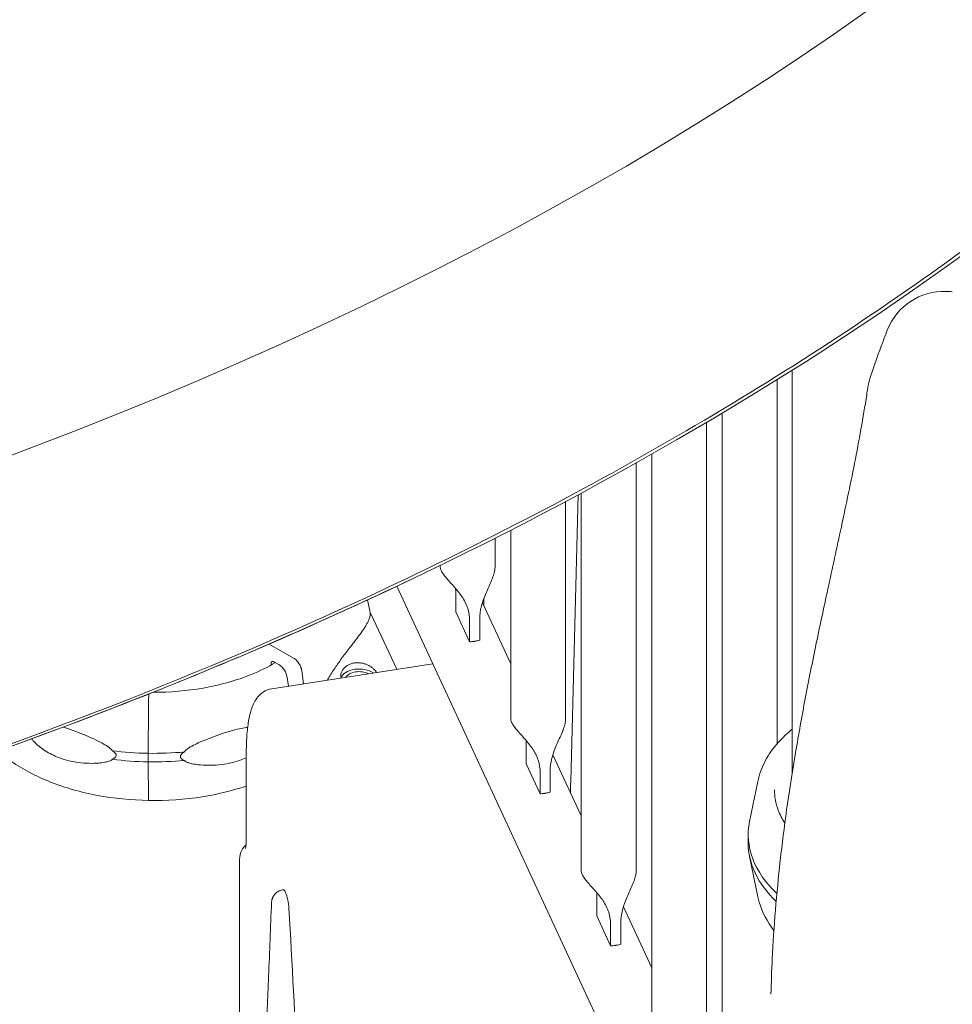
# Model space of a CAD drawing. Units: millimetres. Extents: x 19500 to 45938, y -3931 to 10411.
# Drawn here: x 24566 to 24923, y 6842 to 7218 of the extents above; entities that cross this region are included whole.
import ezdxf

# ---------------------------------------------------------------- set-up
doc = ezdxf.new("R2010")
doc.units = ezdxf.units.MM
doc.header["$LTSCALE"] = 25

# ---------------------------------------------------------------- blocks, each defined once
blk = doc.blocks.new('A$C64BC5C1D')
at = {"color": 0, "linetype": 'Continuous', "lineweight": 0, "extrusion": (-5.55112e-17, 0.816497, 0.57735)}
for p, q in [((5368.84, 7617.11), (5368.84, 7462.63)), ((5363.13, 7613.54), (5363.13, 7474.23)), ((5342.13, 7600.73), (5342.13, 7309.21)), ((5336.14, 7367.33), (5336.14, 7597.18)), ((5315.14, 7367.37), (5315.14, 7585.03)), ((5309.14, 7581.65), (5309.14, 7425.5)), ((5284.11, 7459.72), (5286.98, 7569.48)), ((5288.14, 7570.1), (5288.14, 7425.54)), ((5282.15, 7566.89), (5282.15, 7483.67)), ((5261.15, 7555.92), (5261.15, 7483.71)), ((5255.15, 7552.87), (5255.15, 7541.83)), ((5234.15, 7542.44), (5234.15, 7541.87)), ((5217.59, 7534.5), (5342.53, 7265.29)), ((5240.08, 7532.91), (5240.08, 7524.74)), ((5206.37, 7529.26), (5207.36, 7524.47)), ((5250.29, 7528.17), (5261.15, 7504.79)), ((5250.83, 7527.03), (5250.9, 7529.94)), ((5217.59, 7502.7), (5207.62, 7523.99)), ((5240.08, 7524.74), (5245.42, 7513.24)), ((5245.42, 7513.24), (5245.42, 7521.4)), ((5249.28, 7522.01), (5249.28, 7513.84)), ((5178.06, 7506.98), (5168.67, 7512.38)), ((5169.48, 7504.36), (5169.48, 7504.98)), ((5170.54, 7505.59), (5172.44, 7504.5)), ((5231.36, 7504.83), (5169.68, 7495.29)), ((5181.87, 7497.18), (5181.21, 7502.1)), ((5175.59, 7499.62), (5176.04, 7496.27)), ((5122.62, 7493.27), (5122.58, 7492.36)), ((5122.48, 7487.98), (5122.39, 7470.57)), ((5122.48, 7487.98), (5122.39, 7470.57)), ((5267.07, 7474.74), (5267.07, 7466.57)), ((5122.39, 7470.57), (5122.39, 7467.31)), ((5122.39, 7470.57), (5122.39, 7467.31)), ((5122.39, 7467.31), (5122.48, 7453.57)), ((5122.39, 7467.31), (5122.48, 7453.57)), ((5159.93, 7437.76), (5159.93, 7470.42)), ((5277.29, 7470.01), (5288.14, 7446.62)), ((5267.07, 7466.57), (5272.41, 7455.07)), ((5276.27, 7463.84), (5276.27, 7455.68)), ((5272.41, 7455.07), (5272.41, 7463.24)), ((5355.74, 7459.83), (5352.58, 7444.47)), ((5352.06, 7436.14), (5352.06, 7439.4)), ((5355.74, 7415.71), (5352.58, 7431.06)), ((5157.34, 7329.95), (5157.34, 7429.19)), ((5174.84, 7417.54), (5174.99, 7417.21)), ((5294.07, 7416.57), (5294.07, 7408.41)), ((5304.28, 7411.84), (5315.14, 7388.46)), ((5294.07, 7408.41), (5299.41, 7396.91)), ((5299.41, 7396.91), (5299.41, 7405.07)), ((5303.27, 7405.67), (5303.27, 7397.51))]:
    blk.add_line(p, q, dxfattribs=at)
at = {"color": 0, "linetype": 'Continuous', "lineweight": 0, "extrusion": (-2.34618e-17, 1.66533e-16, -1)}
blk.add_arc((-5426.98, 7624.01), 23.28, 21.3861, 91.9829, dxfattribs=at)
at = {"color": 0, "linetype": 'Continuous', "lineweight": 0, "extrusion": (3.20494e-17, 1.66533e-16, -1)}
blk.add_arc((-5420.85, 7607.07), 23.28, 8.3747, 18.1847, dxfattribs=at)
at = {"color": 0, "linetype": 'Continuous', "lineweight": 0}
for centre, major_axis, ratio, start_param, end_param in [((4303.52, 8324.67), (1170.72, 0), 0.57735, -1.21219, -0.342988), ((4303.52, 8312.84), (1170.72, 0), 0.57735, -1.209076, -0.342988), ((4303.52, 8266.87), (1408.53, 0), 0.57735, -1.22963, -0.329257), ((4306.75, 8178.93), (1440.46, 0), 0.57735, -0.786069, -0.328924), ((4305.39, 8178.14), (1440.46, 0), 0.57735, -1.230191, -0.784727), ((5203.11, 7498.78), (-5.25, 0), 0.57735, -2.315284, -0.30271), ((5122.58, 7489.51), (-0.06, -3.5), 0.02372, -2.524428, -1.120266), ((5122.58, 7489.51), (-0.06, -3.5), 0.02372, -2.525914, -2.524063), ((5124.55, 7513.59), (74.54, 0), 0.57735, -1.599822, -1.413539), ((5124.55, 7510.32), (74.54, 0), 0.57735, -1.599822, -1.413539), ((5122.58, 7456.03), (-0.06, -3.5), 0.02372, -0.789969, 0.020566), ((5426.6, 7439.4), (-74.54, 0), 0.57735, -0.118126, 0.54967), ((5426.6, 7436.14), (-74.54, 0), 0.57735, 0, 0.542704), ((5174.84, 7413.46), (-0.76, 4.94), 0.211325, -0.631914, 0.0001), ((5174.99, 7413.13), (-0.76, 4.94), 0.211325, -2.005783, -0.631914)]:
    blk.add_ellipse(centre, major_axis=major_axis, ratio=ratio, start_param=start_param, end_param=end_param, dxfattribs=at)
at = {"color": 0, "linetype": 'Continuous', "lineweight": 0, "extrusion": (1.56102e-16, 4.75398e-16, -1)}
blk.add_ellipse((5426.98, 7624.03), major_axis=(-21.68, 8.48), ratio=0.000003, start_param=0, end_param=0.000013, dxfattribs=at)
at = {"color": 0, "linetype": 'Continuous', "lineweight": 0, "extrusion": (-2.01588e-17, 1.22479e-16, -1)}
blk.add_ellipse((5420.52, 7607.58), major_axis=(-21.78, 6.75), ratio=0.000001, start_param=0, end_param=0.000005, dxfattribs=at)
at = {"color": 0, "linetype": 'Continuous', "lineweight": 0, "extrusion": (4.9389e-17, -8.86697e-30, -1)}
blk.add_ellipse((4303.52, 8178.43), major_axis=(-1440.46, 0), ratio=0.57735, start_param=-2.261444, end_param=-1.912777, dxfattribs=at)
at = {"color": 0, "linetype": 'Continuous', "lineweight": 0, "extrusion": (-8.72262e-16, 2.00864e-16, -1)}
blk.add_ellipse((5196.44, 7498.35), major_axis=(-9.88, -27), ratio=0.247277, start_param=-2.9604, end_param=-2.900577, dxfattribs=at)
at = {"color": 0, "linetype": 'Continuous', "lineweight": 0, "extrusion": (1.22093e-17, 1.11022e-16, -1)}
blk.add_ellipse((5244.65, 7519.28), major_axis=(-10.5, 0), ratio=0.57735, start_param=-1.808625, end_param=-1.643804, dxfattribs=at)
at = {"color": 0, "linetype": 'Continuous', "lineweight": 0, "extrusion": (3.284e-17, -5.55112e-17, -1)}
blk.add_ellipse((5244.65, 7519.28), major_axis=(-10.5, 0), ratio=0.57735, start_param=-2.0271, end_param=-1.856566, dxfattribs=at)
at = {"color": 0, "linetype": 'Continuous', "lineweight": 0, "extrusion": (1.22345e-16, 1.66533e-16, -1)}
blk.add_ellipse((5203.11, 7498.78), major_axis=(-7, 0), ratio=0.57735, start_param=0.183559, end_param=2.466911, dxfattribs=at)
at = {"color": 0, "linetype": 'Continuous', "lineweight": 0, "extrusion": (-2.37196e-17, -2.55863e-24, -1)}
blk.add_ellipse((5124.55, 7513.59), major_axis=(-74.54, 0), ratio=0.57735, start_param=-1.541742, end_param=-1.355431, dxfattribs=at)
at = {"color": 0, "linetype": 'Continuous', "lineweight": 0, "extrusion": (4.22543e-17, 2.22045e-16, -1)}
blk.add_ellipse((5124.55, 7510.32), major_axis=(-74.54, 0), ratio=0.57735, start_param=-1.541742, end_param=-1.355431, dxfattribs=at)
at = {"color": 0, "linetype": 'Continuous', "lineweight": 0, "extrusion": (-4.33755e-15, 4.05894e-16, -1)}
blk.add_ellipse((5134.63, 7473.66), major_axis=(-0.13, -7.5), ratio=0.02372, start_param=-0.982908, end_param=-0.936432, dxfattribs=at)
at = {"color": 0, "linetype": 'Continuous', "lineweight": 0, "extrusion": (-9.8813e-17, 1.66533e-16, -1)}
blk.add_ellipse((5271.65, 7461.12), major_axis=(-10.5, 0), ratio=0.57735, start_param=-1.808625, end_param=-1.643804, dxfattribs=at)
at = {"color": 0, "linetype": 'Continuous', "lineweight": 0, "extrusion": (1.74738e-18, 1.11022e-16, -1)}
blk.add_ellipse((5271.65, 7461.12), major_axis=(-10.5, 0), ratio=0.57735, start_param=-2.0271, end_param=-1.856566, dxfattribs=at)
at = {"color": 0, "linetype": 'Continuous', "lineweight": 0, "extrusion": (1.22093e-17, -1.11022e-16, -1)}
blk.add_ellipse((5298.64, 7402.95), major_axis=(-10.5, 0), ratio=0.57735, start_param=-1.808625, end_param=-1.643804, dxfattribs=at)
at = {"color": 0, "linetype": 'Continuous', "lineweight": 0, "extrusion": (-8.48564e-17, 1.11022e-16, -1)}
blk.add_ellipse((5298.64, 7402.95), major_axis=(-10.5, 0), ratio=0.57735, start_param=-2.0271, end_param=-1.856566, dxfattribs=at)
at = {"color": 0, "linetype": 'Continuous', "lineweight": 0}
for points, knots in [([(5221.15, 7537.36), (5262.27, 7556.98), (5301.56, 7577.94), (5376.04, 7622.32), (5411.22, 7645.74), (5477.04, 7694.8), (5507.67, 7720.43), (5564.01, 7773.66), (5589.72, 7801.26), (5635.84, 7858.12), (5656.26, 7887.38), (5673.87, 7917.33)], [4.6176388, 4.6176388, 4.6176388, 4.6176388, 4.7281785, 4.7281785, 4.8387182, 4.8387182, 4.9492578, 4.9492578, 5.0597975, 5.0597975, 5.1703371, 5.1703371, 5.1703371, 5.1703371]), ([(5398.73, 7614.33), (5399.39, 7616.32), (5400.06, 7618.3), (5402.19, 7624.38), (5403.71, 7628.45), (5405.3, 7632.5)], [0, 0, 0, 0, 10.000198, 10.000198, 30.78458, 30.78458, 30.78458, 30.78458]), ([(5360.77, 7378.38), (5360.88, 7382.83), (5361.04, 7387.31), (5361.57, 7398.02), (5361.98, 7404.28), (5363, 7416.85), (5363.62, 7423.17), (5365.05, 7435.94), (5365.87, 7442.39), (5367.69, 7455.39), (5368.7, 7461.94), (5370.91, 7475.29), (5372.12, 7482.09), (5374.72, 7495.9), (5376.11, 7502.9), (5379.06, 7517.26), (5380.63, 7524.62), (5383.93, 7539.86), (5385.66, 7547.73), (5389.22, 7564.24), (5391.06, 7572.87), (5394.48, 7590.23), (5396.06, 7598.98), (5397.55, 7608.65), (5397.69, 7609.55), (5397.82, 7610.46)], [16.476314, 16.476314, 16.476314, 16.476314, 33.366139, 33.366139, 56.665044, 56.665044, 79.838651, 79.838651, 103.189823, 103.189823, 126.587393, 126.587393, 150.610687, 150.610687, 175.042697, 175.042697, 200.43044, 200.43044, 227.278432, 227.278432, 256.322265, 256.322265, 285.348235, 285.348235, 288.340621, 288.340621, 288.340621, 288.340621]), ([(5245.42, 7521.4), (5245.42, 7522.9), (5245.18, 7524.52), (5244.17, 7527.64), (5243.38, 7529.17), (5242.03, 7531.18), (5241.54, 7531.85), (5240.46, 7533.19), (5239.89, 7533.85), (5238.87, 7534.99), (5238.36, 7535.54), (5237.38, 7536.64), (5236.89, 7537.18), (5236.01, 7538.23), (5235.62, 7538.74), (5234.96, 7539.7), (5234.69, 7540.14), (5234.51, 7540.55), (5234.32, 7540.95), (5234.21, 7541.32), (5234.16, 7541.72), (5234.15, 7541.8), (5234.15, 7541.87)], [-2.454406, -2.454406, -2.454406, -2.454406, -1.903486, -1.903486, -1.352566, -1.352566, -1.108674, -1.108674, -0.864783, -0.864783, -0.648587, -0.648587, -0.432392, -0.432392, -0.216196, -0.216196, 0, 0, 0, 0.216196, 0.216196, 0.272441, 0.272441, 0.272441, 0.272441]), ([(5255.15, 7541.83), (5255.15, 7541.43), (5255.11, 7541), (5254.93, 7539.94), (5254.76, 7539.3), (5254.32, 7537.99), (5254.06, 7537.32), (5253.48, 7535.93), (5253.12, 7535.12), (5252.4, 7533.51), (5252.03, 7532.7), (5251.02, 7530.33), (5250.36, 7528.59), (5249.49, 7525.18), (5249.28, 7523.5), (5249.28, 7522.01)], [5.164679, 5.164679, 5.164679, 5.164679, 5.323281, 5.323281, 5.538805, 5.538805, 5.75433, 5.75433, 5.997541, 5.997541, 6.240751, 6.240751, 6.789549, 6.789549, 7.338347, 7.338347, 7.338347, 7.338347]), ([(4786.58, 7394.12), (4813.81, 7399.7), (4840.76, 7405.76), (4899.34, 7420.11), (4930.83, 7428.62), (4992.69, 7446.92), (5023.06, 7456.73), (5082.54, 7477.59), (5111.64, 7488.65), (5168.43, 7511.98), (5196.11, 7524.24), (5223.01, 7537.08)], [4.268138, 4.268138, 4.268138, 4.268138, 4.3283438, 4.3283438, 4.4006675, 4.4006675, 4.4729913, 4.4729913, 4.5453151, 4.5453151, 4.6176388, 4.6176388, 4.6176388, 4.6176388]), ([(5190.96, 7498.58), (5191.1, 7498.83), (5191.24, 7499.07), (5191.8, 7500.01), (5192.23, 7500.69), (5193.08, 7502.01), (5193.5, 7502.65), (5194.75, 7504.5), (5195.56, 7505.64), (5197.33, 7508.07), (5198.31, 7509.37), (5200.14, 7511.76), (5201, 7512.86), (5202.56, 7514.91), (5203.27, 7515.85), (5204.51, 7517.59), (5205.06, 7518.39), (5205.97, 7519.86), (5206.34, 7520.54), (5206.92, 7521.76), (5207.12, 7522.32), (5207.31, 7523.07), (5207.35, 7523.3), (5207.4, 7523.74), (5207.41, 7523.94), (5207.39, 7524.25), (5207.38, 7524.37), (5207.36, 7524.47)], [119.13993, 119.13993, 119.13993, 119.13993, 119.996011, 119.996011, 122.502417, 122.502417, 125.008824, 125.008824, 130.021638, 130.021638, 136.880429, 136.880429, 143.73922, 143.73922, 150.59801, 150.59801, 157.456801, 157.456801, 164.315592, 164.315592, 171.174383, 171.174383, 174.603779, 174.603779, 178.033174, 178.033174, 180.485141, 180.485141, 180.485141, 180.485141]), ([(5247.12, 7513.39), (5247.21, 7513.4), (5247.29, 7513.42), (5247.45, 7513.44), (5247.53, 7513.45), (5247.61, 7513.47)], [4.9300547, 4.9300547, 4.9300547, 4.9300547, 5.1799477, 5.1799477, 5.4298407, 5.4298407, 5.4298407, 5.4298407]), ([(5171.08, 7505.28), (5168.27, 7503.61), (5165.18, 7502.08), (5156.27, 7498.46), (5150.03, 7496.7), (5137.25, 7494.45), (5130.75, 7493.9), (5124.25, 7493.92)], [3.1257939, 3.1257939, 3.1257939, 3.1257939, 3.3138124, 3.3138124, 3.631313, 3.631313, 3.9316891, 3.9316891, 3.9316891, 3.9316891]), ([(5169.48, 7504.98), (5169.48, 7505.05), (5169.48, 7505.13), (5169.51, 7505.28), (5169.53, 7505.35), (5169.58, 7505.46), (5169.62, 7505.51), (5169.69, 7505.6), (5169.74, 7505.64), (5169.83, 7505.69), (5169.89, 7505.71), (5170.01, 7505.74), (5170.07, 7505.74), (5170.19, 7505.73), (5170.26, 7505.71), (5170.4, 7505.66), (5170.47, 7505.63), (5170.54, 7505.59)], [4.442895, 4.442895, 4.442895, 4.442895, 4.720575, 4.720575, 4.998255, 4.998255, 5.275936, 5.275936, 5.553616, 5.553616, 5.831298, 5.831298, 6.108979, 6.108979, 6.386661, 6.386661, 6.664342, 6.664342, 6.664342, 6.664342]), ([(5181.21, 7502.1), (5181.2, 7502.14), (5181.2, 7502.19), (5181.15, 7502.49), (5181.08, 7502.77), (5180.93, 7503.27), (5180.83, 7503.55), (5180.59, 7504.1), (5180.46, 7504.37), (5180.18, 7504.85), (5180.01, 7505.1), (5179.66, 7505.58), (5179.46, 7505.81), (5179.1, 7506.19), (5178.89, 7506.38), (5178.47, 7506.72), (5178.26, 7506.87), (5178.06, 7506.98)], [0.704197, 0.704197, 0.704197, 0.704197, 0.833041, 0.833041, 1.666082, 1.666082, 2.499124, 2.499124, 3.332165, 3.332165, 4.165208, 4.165208, 4.998251, 4.998251, 5.831295, 5.831295, 6.664339, 6.664339, 6.664339, 6.664339]), ([(5196.27, 7499.4), (5196.2, 7499.59), (5196.15, 7499.8), (5196.1, 7500.3), (5196.11, 7500.61), (5196.23, 7501.24), (5196.34, 7501.56), (5196.64, 7502.18), (5196.83, 7502.48), (5197.26, 7503.04), (5197.52, 7503.32), (5198.12, 7503.84), (5198.46, 7504.08), (5199.2, 7504.5), (5199.6, 7504.68), (5200.43, 7504.96), (5200.86, 7505.07), (5201.72, 7505.2), (5202.17, 7505.23), (5203.09, 7505.22), (5203.56, 7505.18), (5204.48, 7505.02), (5204.94, 7504.9), (5205.81, 7504.61), (5206.22, 7504.44), (5206.98, 7504.07), (5207.35, 7503.85), (5208.04, 7503.39), (5208.37, 7503.13), (5208.94, 7502.61), (5209.19, 7502.34), (5209.54, 7501.88), (5209.67, 7501.68), (5209.78, 7501.49)], [0.358742, 0.358742, 0.358742, 0.358742, 1.329784, 1.329784, 2.659567, 2.659567, 3.989351, 3.989351, 5.319135, 5.319135, 6.648301, 6.648301, 7.977468, 7.977468, 9.306635, 9.306635, 10.635802, 10.635802, 11.964969, 11.964969, 13.294136, 13.294136, 14.623303, 14.623303, 15.95247, 15.95247, 17.282253, 17.282253, 18.612037, 18.612037, 19.94182, 19.94182, 20.941111, 20.941111, 20.941111, 20.941111]), ([(5172.44, 7504.5), (5172.64, 7504.38), (5172.86, 7504.24), (5173.28, 7503.9), (5173.48, 7503.71), (5173.85, 7503.32), (5174.04, 7503.1), (5174.39, 7502.62), (5174.56, 7502.37), (5174.84, 7501.88), (5174.98, 7501.61), (5175.21, 7501.07), (5175.31, 7500.79), (5175.46, 7500.28), (5175.53, 7500.01), (5175.58, 7499.7), (5175.58, 7499.66), (5175.59, 7499.62)], [19.993024, 19.993024, 19.993024, 19.993024, 20.826069, 20.826069, 21.659114, 21.659114, 22.492157, 22.492157, 23.3252, 23.3252, 24.158242, 24.158242, 24.991284, 24.991284, 25.824324, 25.824324, 25.953168, 25.953168, 25.953168, 25.953168]), ([(5159.93, 7470.42), (5159.93, 7472.78), (5160, 7475.02), (5160.29, 7479.19), (5160.51, 7481.12), (5161.12, 7484.67), (5161.5, 7486.29), (5162.57, 7489.31), (5163.22, 7490.74), (5164.92, 7492.82), (5165.62, 7493.5), (5167.41, 7494.66), (5168.51, 7495.11), (5169.68, 7495.29)], [4.712389, 4.712389, 4.712389, 4.712389, 4.9001654, 4.9001654, 5.0879418, 5.0879418, 5.2757182, 5.2757182, 5.4634946, 5.4634946, 5.5573828, 5.5573828, 5.651271, 5.651271, 5.651271, 5.651271]), ([(5122.58, 7492.36), (5122.57, 7492.24), (5122.57, 7492.08), (5122.55, 7491.74), (5122.55, 7491.56), (5122.53, 7491.19), (5122.53, 7490.98), (5122.52, 7490.54), (5122.51, 7490.31), (5122.5, 7489.89), (5122.5, 7489.65), (5122.49, 7489.18), (5122.49, 7488.95), (5122.48, 7488.52), (5122.48, 7488.3), (5122.48, 7488.05), (5122.48, 7488.02), (5122.48, 7487.98)], [15.556579, 15.556579, 15.556579, 15.556579, 16.198028, 16.198028, 16.845949, 16.845949, 17.493871, 17.493871, 18.141792, 18.141792, 18.789713, 18.789713, 19.437634, 19.437634, 20.085555, 20.085555, 20.185767, 20.185767, 20.185767, 20.185767]), ([(5272.41, 7463.24), (5272.41, 7464.74), (5272.18, 7466.35), (5271.16, 7469.48), (5270.38, 7471), (5269.03, 7473.01), (5268.53, 7473.69), (5267.46, 7475.02), (5266.88, 7475.68), (5265.86, 7476.83), (5265.36, 7477.38), (5264.37, 7478.47), (5263.89, 7479.02), (5263.01, 7480.07), (5262.61, 7480.58), (5261.95, 7481.53), (5261.69, 7481.98), (5261.5, 7482.38), (5261.32, 7482.78), (5261.2, 7483.15), (5261.15, 7483.55), (5261.15, 7483.63), (5261.15, 7483.71)], [-2.454406, -2.454406, -2.454406, -2.454406, -1.903486, -1.903486, -1.352566, -1.352566, -1.108674, -1.108674, -0.864783, -0.864783, -0.648587, -0.648587, -0.432392, -0.432392, -0.216196, -0.216196, 0, 0, 0, 0.216196, 0.216196, 0.272441, 0.272441, 0.272441, 0.272441]), ([(5282.15, 7483.67), (5282.15, 7483.26), (5282.1, 7482.83), (5281.92, 7481.78), (5281.75, 7481.13), (5281.32, 7479.82), (5281.06, 7479.15), (5280.48, 7477.76), (5280.12, 7476.95), (5279.39, 7475.34), (5279.03, 7474.54), (5278.01, 7472.16), (5277.36, 7470.42), (5276.49, 7467.01), (5276.27, 7465.33), (5276.27, 7463.84)], [5.164679, 5.164679, 5.164679, 5.164679, 5.323281, 5.323281, 5.538805, 5.538805, 5.75433, 5.75433, 5.997541, 5.997541, 6.240751, 6.240751, 6.789549, 6.789549, 7.338347, 7.338347, 7.338347, 7.338347]), ([(5089.83, 7480.6), (5090.44, 7480.42), (5091.05, 7480.22), (5092.97, 7479.58), (5094.3, 7479.09), (5096.97, 7478.05), (5098.31, 7477.5), (5100.94, 7476.35), (5102.22, 7475.76), (5104.18, 7474.77), (5105.01, 7474.34), (5106.19, 7473.64), (5106.58, 7473.4), (5107.31, 7472.89), (5107.66, 7472.63), (5108.19, 7472.13), (5108.41, 7471.89), (5108.59, 7471.6), (5108.61, 7471.58), (5108.62, 7471.55)], [59.376933, 59.376933, 59.376933, 59.376933, 61.356857, 61.356857, 65.439081, 65.439081, 69.521304, 69.521304, 73.603528, 73.603528, 76.136751, 76.136751, 77.403362, 77.403362, 78.669973, 78.669973, 79.593377, 79.593377, 79.68269, 79.68269, 79.68269, 79.68269]), ([(5160.47, 7480.5), (5160.3, 7480.48), (5160.13, 7480.46), (5159.09, 7480.31), (5158.22, 7480.15), (5156.16, 7479.7), (5154.87, 7479.36), (5152.21, 7478.58), (5150.85, 7478.14), (5148.11, 7477.19), (5146.74, 7476.68), (5144.06, 7475.63), (5142.75, 7475.08), (5140.75, 7474.16), (5139.91, 7473.76), (5138.7, 7473.1), (5138.31, 7472.87), (5137.56, 7472.39), (5137.21, 7472.13), (5136.67, 7471.66), (5136.44, 7471.42), (5136.25, 7471.14), (5136.24, 7471.11), (5136.22, 7471.09)], [53.932597, 53.932597, 53.932597, 53.932597, 54.476259, 54.476259, 57.274633, 57.274633, 61.356857, 61.356857, 65.439081, 65.439081, 69.521304, 69.521304, 73.603528, 73.603528, 76.136751, 76.136751, 77.403362, 77.403362, 78.669973, 78.669973, 79.593377, 79.593377, 79.68269, 79.68269, 79.68269, 79.68269]), ([(5355.74, 7459.83), (5356.29, 7462.52), (5357.26, 7465.15), (5359.94, 7470.19), (5361.66, 7472.61), (5365.24, 7476.59), (5366.95, 7478.22), (5368.84, 7479.77)], [4.0451164, 4.0451164, 4.0451164, 4.0451164, 4.2251199, 4.2251199, 4.4051234, 4.4051234, 4.540002, 4.540002, 4.540002, 4.540002]), ([(5108.62, 7468.28), (5108.61, 7468.27), (5108.59, 7468.25), (5108.41, 7468.06), (5108.19, 7467.92), (5107.66, 7467.66), (5107.31, 7467.54), (5106.58, 7467.32), (5106.19, 7467.23), (5105.01, 7467.01), (5104.18, 7466.91), (5102.22, 7466.74), (5100.94, 7466.71), (5098.31, 7466.78), (5096.97, 7466.89), (5094.3, 7467.25), (5092.97, 7467.5), (5090.39, 7468.16), (5089.14, 7468.55), (5087.14, 7469.32), (5086.29, 7469.69), (5084.61, 7470.53), (5083.76, 7471), (5082.13, 7472.05), (5081.34, 7472.62), (5079.85, 7473.86), (5079.16, 7474.52), (5078.28, 7475.5), (5078.02, 7475.8), (5077.77, 7476.12)], [41.403162, 41.403162, 41.403162, 41.403162, 41.492475, 41.492475, 42.415878, 42.415878, 43.682489, 43.682489, 44.949101, 44.949101, 47.482323, 47.482323, 51.564547, 51.564547, 55.646771, 55.646771, 59.728995, 59.728995, 63.811219, 63.811219, 66.609592, 66.609592, 69.407966, 69.407966, 72.206339, 72.206339, 75.004713, 75.004713, 76.168178, 76.168178, 76.168178, 76.168178]), ([(5122.52, 7452.53), (5115.89, 7452.64), (5109.28, 7453.3), (5096.62, 7455.67), (5090.56, 7457.39), (5079.46, 7461.76), (5074.41, 7464.41), (5068.25, 7468.75), (5066.56, 7470.09), (5065.01, 7471.49)], [3.9560452, 3.9560452, 3.9560452, 3.9560452, 4.2407685, 4.2407685, 4.5254917, 4.5254917, 4.8102149, 4.8102149, 4.92862, 4.92862, 4.92862, 4.92862]), ([(5108.62, 7471.55), (5108.62, 7471.55), (5108.62, 7471.55), (5108.81, 7471.42), (5109, 7471.29), (5109.41, 7470.95), (5109.65, 7470.73), (5109.93, 7470.37), (5110.01, 7470.25), (5110.11, 7469.99), (5110.14, 7469.86), (5110.14, 7469.61), (5110.11, 7469.48), (5110.01, 7469.26), (5109.93, 7469.15), (5109.65, 7468.85), (5109.41, 7468.69), (5109, 7468.46), (5108.81, 7468.37), (5108.62, 7468.28), (5108.62, 7468.28), (5108.62, 7468.28)], [38.258899, 38.258899, 38.258899, 38.258899, 38.259618, 38.259618, 38.941884, 38.941884, 39.886119, 39.886119, 40.358236, 40.358236, 40.830353, 40.830353, 41.302471, 41.302471, 41.774588, 41.774588, 42.718823, 42.718823, 43.401089, 43.401089, 43.401808, 43.401808, 43.401808, 43.401808]), ([(5136.22, 7471.09), (5136.22, 7471.09), (5136.22, 7471.09), (5136.03, 7470.96), (5135.85, 7470.84), (5135.43, 7470.52), (5135.18, 7470.3), (5134.9, 7469.95), (5134.83, 7469.83), (5134.72, 7469.58), (5134.69, 7469.45), (5134.69, 7469.19), (5134.72, 7469.07), (5134.83, 7468.84), (5134.9, 7468.73), (5135.18, 7468.42), (5135.43, 7468.25), (5135.85, 7468.01), (5136.03, 7467.91), (5136.22, 7467.82), (5136.22, 7467.82), (5136.22, 7467.82)], [38.258899, 38.258899, 38.258899, 38.258899, 38.259618, 38.259618, 38.941884, 38.941884, 39.886119, 39.886119, 40.358236, 40.358236, 40.830353, 40.830353, 41.302471, 41.302471, 41.774588, 41.774588, 42.718823, 42.718823, 43.401089, 43.401089, 43.401808, 43.401808, 43.401808, 43.401808]), ([(5136.22, 7467.82), (5136.24, 7467.8), (5136.25, 7467.79), (5136.44, 7467.6), (5136.67, 7467.45), (5137.21, 7467.17), (5137.56, 7467.03), (5138.31, 7466.79), (5138.7, 7466.69), (5139.91, 7466.42), (5140.75, 7466.29), (5142.75, 7466.06), (5144.06, 7465.98), (5146.74, 7465.97), (5148.11, 7466.03), (5150.85, 7466.3), (5152.21, 7466.51), (5154.87, 7467.07), (5156.16, 7467.43), (5158.21, 7468.13), (5159.07, 7468.46), (5159.93, 7468.85)], [41.403162, 41.403162, 41.403162, 41.403162, 41.492475, 41.492475, 42.415878, 42.415878, 43.682489, 43.682489, 44.949101, 44.949101, 47.482323, 47.482323, 51.564547, 51.564547, 55.646771, 55.646771, 59.728995, 59.728995, 63.811219, 63.811219, 66.582151, 66.582151, 66.582151, 66.582151]), ([(5159.93, 7458.05), (5154.64, 7456.27), (5148.96, 7454.89), (5136.42, 7452.9), (5129.49, 7452.42), (5122.56, 7452.53), (5122.54, 7452.53), (5122.52, 7452.53)], [3.3980986, 3.3980986, 3.3980986, 3.3980986, 3.6588094, 3.6588094, 3.9551483, 3.9551483, 3.9560142, 3.9560142, 3.9560142, 3.9560142]), ([(5366.09, 7443.85), (5365.04, 7445.46), (5364.19, 7447.12), (5362.59, 7451.35), (5362.1, 7453.95), (5362.1, 7456.55)], [3.5691118, 3.5691118, 3.5691118, 3.5691118, 3.710888, 3.710888, 3.9269907, 3.9269907, 3.9269907, 3.9269907]), ([(5122.48, 7453.57), (5122.48, 7453.54), (5122.48, 7453.52), (5122.48, 7453.33), (5122.48, 7453.19), (5122.49, 7452.96), (5122.49, 7452.85), (5122.5, 7452.68), (5122.5, 7452.62), (5122.51, 7452.55), (5122.52, 7452.53), (5122.52, 7452.53)], [0.547709, 0.547709, 0.547709, 0.547709, 0.647921, 0.647921, 1.295842, 1.295842, 1.943763, 1.943763, 2.591685, 2.591685, 3.15409, 3.15409, 3.15409, 3.15409]), ([(5274.12, 7455.23), (5274.2, 7455.24), (5274.28, 7455.25), (5274.44, 7455.28), (5274.52, 7455.29), (5274.61, 7455.3)], [4.9300547, 4.9300547, 4.9300547, 4.9300547, 5.1799477, 5.1799477, 5.4298407, 5.4298407, 5.4298407, 5.4298407]), ([(5159.93, 7437.76), (5159.93, 7437.06), (5159.91, 7436.43), (5159.84, 7435.35), (5159.78, 7434.91), (5159.68, 7434.32), (5159.63, 7434.15), (5159.63, 7434.15)], [1.5707963, 1.5707963, 1.5707963, 1.5707963, 1.7585727, 1.7585727, 1.9463491, 1.9463491, 2.1170805, 2.1170805, 2.1170805, 2.1170805]), ([(5157.34, 7429.19), (5157.34, 7429.51), (5157.35, 7429.84), (5157.4, 7430.51), (5157.44, 7430.86), (5157.57, 7431.63), (5157.66, 7432.05), (5158.03, 7433.11), (5158.29, 7433.77), (5159.2, 7434.89), (5159.49, 7435.19), (5159.84, 7435.49)], [4.712389, 4.712389, 4.712389, 4.712389, 4.9001654, 4.9001654, 5.0879418, 5.0879418, 5.2757182, 5.2757182, 5.4634946, 5.4634946, 5.525812, 5.525812, 5.525812, 5.525812]), ([(5299.41, 7405.07), (5299.41, 7406.57), (5299.17, 7408.18), (5298.16, 7411.31), (5297.37, 7412.83), (5296.02, 7414.85), (5295.52, 7415.52), (5294.45, 7416.85), (5293.88, 7417.52), (5292.86, 7418.66), (5292.35, 7419.21), (5291.36, 7420.31), (5290.88, 7420.85), (5290, 7421.9), (5289.61, 7422.41), (5288.95, 7423.37), (5288.68, 7423.81), (5288.5, 7424.21), (5288.31, 7424.62), (5288.19, 7424.99), (5288.15, 7425.39), (5288.14, 7425.47), (5288.14, 7425.54)], [-2.454406, -2.454406, -2.454406, -2.454406, -1.903486, -1.903486, -1.352566, -1.352566, -1.108674, -1.108674, -0.864783, -0.864783, -0.648587, -0.648587, -0.432392, -0.432392, -0.216196, -0.216196, 0, 0, 0, 0.216196, 0.216196, 0.272441, 0.272441, 0.272441, 0.272441]), ([(5309.14, 7425.5), (5309.14, 7425.1), (5309.1, 7424.67), (5308.92, 7423.61), (5308.75, 7422.97), (5308.31, 7421.65), (5308.05, 7420.99), (5307.47, 7419.6), (5307.11, 7418.79), (5306.39, 7417.18), (5306.02, 7416.37), (5305.01, 7414), (5304.35, 7412.26), (5303.48, 7408.85), (5303.27, 7407.17), (5303.27, 7405.67)], [5.164679, 5.164679, 5.164679, 5.164679, 5.323281, 5.323281, 5.538805, 5.538805, 5.75433, 5.75433, 5.997541, 5.997541, 6.240751, 6.240751, 6.789549, 6.789549, 7.338347, 7.338347, 7.338347, 7.338347]), ([(5169.67, 7414.12), (5169.67, 7414.12), (5169.67, 7414.12), (5169.67, 7414.12), (5169.67, 7414.12), (5169.68, 7414.13), (5169.68, 7414.14), (5169.68, 7414.14), (5169.68, 7414.14), (5169.68, 7414.14), (5169.68, 7414.14), (5169.68, 7414.14), (5169.68, 7414.14), (5169.68, 7414.14), (5169.68, 7414.14), (5169.68, 7414.15), (5169.68, 7414.15), (5169.68, 7414.17), (5169.68, 7414.18), (5169.69, 7414.22), (5169.69, 7414.24), (5169.7, 7414.29), (5169.71, 7414.32), (5169.72, 7414.39), (5169.73, 7414.43), (5169.76, 7414.56), (5169.78, 7414.63), (5169.82, 7414.78), (5169.84, 7414.85), (5169.9, 7415.01), (5169.93, 7415.11), (5170.01, 7415.29), (5170.04, 7415.37), (5170.09, 7415.47), (5170.1, 7415.49), (5170.12, 7415.53), (5170.13, 7415.56), (5170.17, 7415.64), (5170.21, 7415.71), (5170.31, 7415.89), (5170.38, 7416), (5170.52, 7416.22), (5170.6, 7416.33), (5170.75, 7416.52), (5170.82, 7416.6), (5170.91, 7416.71), (5170.94, 7416.74), (5171, 7416.8), (5171.03, 7416.83), (5171.1, 7416.91), (5171.15, 7416.95), (5171.26, 7417.06), (5171.33, 7417.13), (5171.45, 7417.22), (5171.49, 7417.25), (5171.63, 7417.37), (5171.74, 7417.45), (5171.95, 7417.59), (5172.05, 7417.66), (5172.28, 7417.79), (5172.41, 7417.86), (5172.82, 7418.05), (5173.11, 7418.16), (5173.62, 7418.31), (5173.85, 7418.36), (5174.08, 7418.4)], [1.005605, 1.005605, 1.005605, 1.005605, 1.006924, 1.006924, 1.061399, 1.061399, 1.081213, 1.081213, 1.085296, 1.085296, 1.085424, 1.085424, 1.085679, 1.085679, 1.087721, 1.087721, 1.104066, 1.104066, 1.170164, 1.170164, 1.240916, 1.240916, 1.331235, 1.331235, 1.468062, 1.468062, 1.70357, 1.70357, 1.925385, 1.925385, 2.250744, 2.250744, 2.509676, 2.509676, 2.582072, 2.582072, 2.655697, 2.655697, 2.876615, 2.876615, 3.267081, 3.267081, 3.678414, 3.678414, 3.989216, 3.989216, 4.116498, 4.116498, 4.235542, 4.235542, 4.432197, 4.432197, 4.717291, 4.717291, 4.872549, 4.872549, 5.274976, 5.274976, 5.638331, 5.638331, 6.080619, 6.080619, 6.994415, 6.994415, 7.687813, 7.687813, 7.687813, 7.687813]), ([(5361.91, 7402.8), (5359.28, 7406.17), (5357.35, 7409.82), (5356.06, 7414.31), (5355.88, 7415), (5355.74, 7415.71)], [3.5043397, 3.5043397, 3.5043397, 3.5043397, 3.76175, 3.76175, 3.8088651, 3.8088651, 3.8088651, 3.8088651]), ([(5163.28, 7294.43), (5163.5, 7297.14), (5163.72, 7299.86), (5164.37, 7308.43), (5164.78, 7314.34), (5165.58, 7326.59), (5165.95, 7332.93), (5166.69, 7346.34), (5167.05, 7353.42), (5167.77, 7368.74), (5168.13, 7376.99), (5168.86, 7394.65), (5169.23, 7404.06), (5169.6, 7413.47)], [0, 0, 0, 0, 10.000396, 10.000396, 31.30748, 31.30748, 53.73398, 53.73398, 78.328769, 78.328769, 106.688298, 106.688298, 138.755456, 138.755456, 138.755456, 138.755456]), ([(5169.57, 7413.39), (5169.58, 7413.59), (5169.61, 7413.8), (5169.66, 7414.04), (5169.66, 7414.06), (5169.67, 7414.09), (5169.67, 7414.09), (5169.67, 7414.1), (5169.67, 7414.1), (5169.67, 7414.11), (5169.67, 7414.11), (5169.67, 7414.11), (5169.67, 7414.11), (5169.67, 7414.11), (5169.67, 7414.11), (5169.67, 7414.11), (5169.67, 7414.11), (5169.67, 7414.11), (5169.67, 7414.11), (5169.67, 7414.11), (5169.67, 7414.11), (5169.67, 7414.11), (5169.67, 7414.11), (5169.67, 7414.12), (5169.67, 7414.12), (5169.67, 7414.12), (5169.67, 7414.12), (5169.67, 7414.12), (5169.67, 7414.12), (5169.67, 7414.12), (5169.67, 7414.12), (5169.67, 7414.12)], [0, 0, 0, 0, 0.6571702, 0.6571702, 0.7232129, 0.7232129, 0.7396091, 0.7396091, 0.7560552, 0.7560552, 0.7642403, 0.7642403, 0.7662822, 0.7662822, 0.7673031, 0.7673031, 0.7678135, 0.7678135, 0.7680687, 0.7680687, 0.7681963, 0.7681963, 0.7683239, 0.7683239, 0.7693448, 0.7693448, 0.7775296, 0.7775296, 0.7939789, 0.7939789, 0.8081415, 0.8081415, 0.8081415, 0.8081415]), ([(5181.82, 7285.94), (5181.61, 7295.51), (5181.01, 7316.03), (5179.22, 7357.7), (5177.44, 7390.06), (5176.26, 7411.2)], [0.0037816, 0.0037816, 0.0037816, 0.0037816, 0.0368089, 0.0736177, 0.1431431, 0.1431431, 0.1431431, 0.1431431]), ([(5301.11, 7397.06), (5301.2, 7397.07), (5301.28, 7397.09), (5301.44, 7397.11), (5301.52, 7397.12), (5301.6, 7397.14)], [4.9300547, 4.9300547, 4.9300547, 4.9300547, 5.1799477, 5.1799477, 5.4298407, 5.4298407, 5.4298407, 5.4298407])]:
    blk.add_open_spline(points, degree=3, knots=knots, dxfattribs=at)
for points in [[(5427.78, 7647.28), (5428.58, 7647.26), (5429.38, 7647.23), (5430.18, 7647.2)], [(5240.06, 7533.64), (5240.07, 7533.39), (5240.08, 7533.15), (5240.08, 7532.91)], [(5267.06, 7475.47), (5267.07, 7475.23), (5267.07, 7474.98), (5267.07, 7474.74)], [(5284.11, 7459.72), (5284.07, 7458.23), (5284.06, 7456.79), (5284.06, 7455.41)], [(5294.05, 7417.31), (5294.06, 7417.06), (5294.07, 7416.82), (5294.07, 7416.57)]]:
    blk.add_open_spline(points, degree=3, dxfattribs=at)

msp = doc.modelspace()

# ---------------------------------------------------------------- block references
at = {"ltscale": 25}
msp.add_blockref('A$C64BC5C1D', (19492.97, -532.94), dxfattribs=at)

doc.saveas('drawing.dxf')
